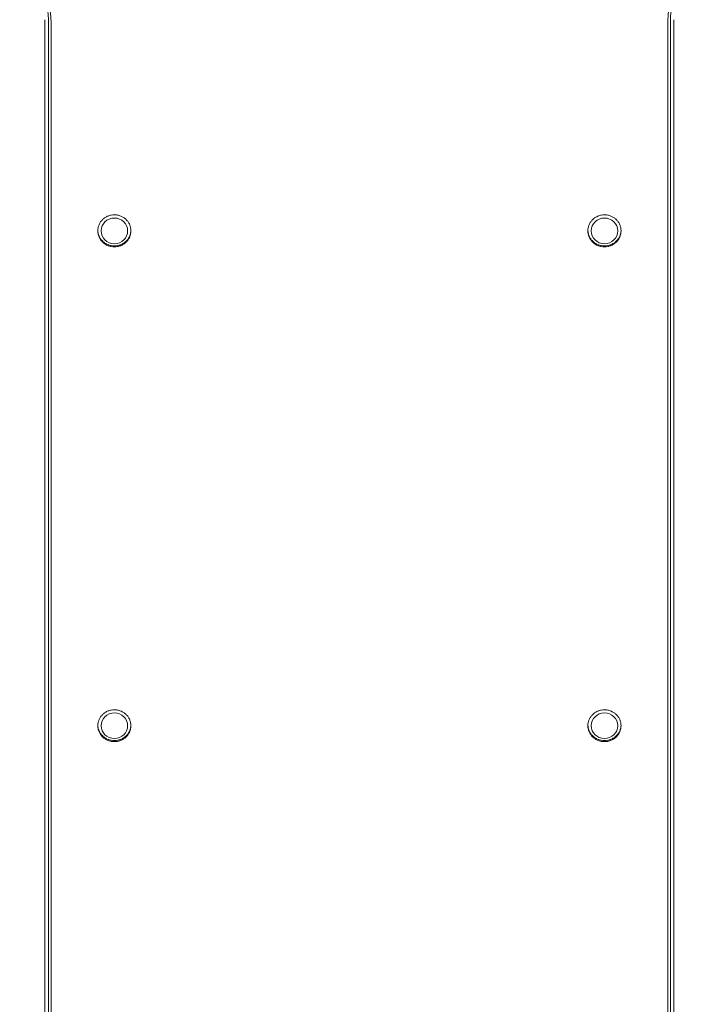
# Model space of a CAD drawing. Units: millimetres. Extents: x -3009 to 2941, y -2139 to 2207.
# Drawn here: x -617 to -285, y -1483 to -1001 of the extents above; entities that cross this region are included whole.
import ezdxf

# ---------------------------------------------------------------- set-up
doc = ezdxf.new("R2010")
doc.units = ezdxf.units.MM
doc.header["$LTSCALE"] = 20
doc.layers.add('2d', color=230, linetype='Continuous')

# ---------------------------------------------------------------- blocks, each defined once
blk = doc.blocks.new('FSW10200-XX01')
at = {"layer": '2d', "lineweight": 0}
for p, q in [((-1473.59, -1936.55), (-1473.59, -1010.36)), ((-1165.59, -1010.36), (-1165.59, -1936.55)), ((-1446.09, -1113.32), (-1446.09, -1113.81)), ((-1433.09, -1113.32), (-1433.09, -1113.81)), ((-1206.09, -1113.32), (-1206.09, -1113.81)), ((-1193.09, -1113.32), (-1193.09, -1113.81)), ((-1446.09, -1355.73), (-1446.09, -1356.27)), ((-1433.09, -1355.73), (-1433.09, -1356.27)), ((-1206.09, -1355.73), (-1206.09, -1356.27)), ((-1193.09, -1355.73), (-1193.09, -1356.27))]:
    blk.add_line(p, q, dxfattribs=at)
for centre, ratio in [((-1439.59, -1113.81), 0.969549), ((-1199.59, -1113.81), 0.969549), ((-1439.59, -1356.27), 0.962373), ((-1199.59, -1356.27), 0.962373)]:
    blk.add_ellipse(centre, major_axis=(6.5, 0), ratio=ratio, dxfattribs=at)
for points, knots in [([(-1485.95, -978.49), (-1483.71, -980.71), (-1481.71, -983.11), (-1479.1, -986.97), (-1478.29, -988.29), (-1477.17, -990.35), (-1476.81, -991.05), (-1476.13, -992.46), (-1475.81, -993.16), (-1474.31, -996.73), (-1473.4, -999.67), (-1472.63, -1003.46), (-1472.5, -1004.22), (-1472.26, -1005.76), (-1472.17, -1006.53), (-1471.93, -1008.85), (-1471.85, -1010.4), (-1471.86, -1011.96)], [0.0000031, 0.0000031, 0.0000031, 0.0000031, 0.00949097, 0.00949097, 0.01423646, 0.01423646, 0.0166092, 0.0166092, 0.01898195, 0.01898195, 0.02847292, 0.02847292, 0.03084567, 0.03084567, 0.03321841, 0.03321841, 0.0379639, 0.0379639, 0.0379639, 0.0379639]), ([(-1485.05, -978.08), (-1482.75, -980.36), (-1480.7, -982.82), (-1478.02, -986.78), (-1477.18, -988.15), (-1476.03, -990.26), (-1475.67, -990.98), (-1474.97, -992.42), (-1474.65, -993.14), (-1473.11, -996.8), (-1472.17, -999.81), (-1471.38, -1003.7), (-1471.24, -1004.48), (-1471, -1006.06), (-1470.9, -1006.86), (-1470.66, -1009.24), (-1470.58, -1010.83), (-1470.59, -1012.43)], [0, 0, 0, 0, 0.00974402, 0.00974402, 0.01461603, 0.01461603, 0.01705204, 0.01705204, 0.01948804, 0.01948804, 0.02923206, 0.02923206, 0.03166807, 0.03166807, 0.03410407, 0.03410407, 0.03897608, 0.03897608, 0.03897608, 0.03897608]), ([(-1168.59, -1012.43), (-1168.6, -1009.23), (-1168.28, -1006.08), (-1167.34, -1001.43), (-1166.94, -999.89), (-1166.24, -997.6), (-1165.98, -996.84), (-1165.44, -995.34), (-1165.15, -994.6), (-1163.6, -990.95), (-1162.09, -988.16), (-1159.85, -984.85), (-1159.38, -984.2), (-1158.41, -982.91), (-1157.91, -982.27), (-1156.37, -980.41), (-1155.27, -979.22), (-1154.13, -978.08)], [0, 0, 0, 0, 0.00974343, 0.00974343, 0.01461514, 0.01461514, 0.017051, 0.017051, 0.01948685, 0.01948685, 0.02923028, 0.02923028, 0.03166613, 0.03166613, 0.03410199, 0.03410199, 0.0389737, 0.0389737, 0.0389737, 0.0389737]), ([(-1167.32, -1011.96), (-1167.32, -1008.84), (-1167.01, -1005.78), (-1166.1, -1001.25), (-1165.72, -999.75), (-1165.03, -997.52), (-1164.78, -996.77), (-1164.25, -995.31), (-1163.96, -994.59), (-1162.46, -991.02), (-1160.99, -988.31), (-1158.8, -985.09), (-1158.35, -984.45), (-1157.43, -983.22), (-1156.96, -982.63), (-1156.48, -982.04)], [0, 0, 0, 0, 0.00949057, 0.00949057, 0.01423585, 0.01423585, 0.0166085, 0.0166085, 0.01898114, 0.01898114, 0.02847171, 0.02847171, 0.03084435, 0.03084435, 0.03312218, 0.03312218, 0.03312218, 0.03312218]), ([(-1471.86, -1938.9), (-1471.87, -1919.91), (-1471.86, -1900.9), (-1471.85, -1862.84), (-1471.85, -1843.79), (-1471.85, -1805.63), (-1471.85, -1786.53), (-1471.86, -1748.29), (-1471.86, -1729.15), (-1471.86, -1671.68), (-1471.85, -1633.28), (-1471.85, -1556.33), (-1471.85, -1517.77), (-1471.86, -1440.5), (-1471.86, -1401.79), (-1471.85, -1343.59), (-1471.85, -1324.18), (-1471.85, -1285.31), (-1471.85, -1265.86), (-1471.86, -1207.45), (-1471.86, -1168.45), (-1471.85, -1090.31), (-1471.85, -1051.17), (-1471.86, -1011.96)], [0, 0, 0, 0, 0.0604856, 0.0604856, 0.1209712, 0.1209712, 0.1814568, 0.1814568, 0.2419424, 0.2419424, 0.3629135, 0.3629135, 0.4838847, 0.4838847, 0.6048559, 0.6048559, 0.6653415, 0.6653415, 0.7258271, 0.7258271, 0.8467982, 0.8467982, 0.9677694, 0.9677694, 0.9677694, 0.9677694]), ([(-1470.59, -1939.57), (-1470.61, -1920.57), (-1470.6, -1901.56), (-1470.58, -1863.5), (-1470.58, -1844.44), (-1470.58, -1806.28), (-1470.59, -1787.17), (-1470.59, -1748.92), (-1470.59, -1729.78), (-1470.59, -1672.29), (-1470.59, -1633.89), (-1470.59, -1556.92), (-1470.59, -1518.35), (-1470.59, -1441.06), (-1470.59, -1402.34), (-1470.59, -1344.14), (-1470.59, -1324.71), (-1470.59, -1285.84), (-1470.59, -1266.38), (-1470.59, -1207.96), (-1470.59, -1168.95), (-1470.59, -1090.79), (-1470.58, -1051.64), (-1470.59, -1012.43)], [0, 0, 0, 0, 0.060499, 0.060499, 0.120998, 0.120998, 0.1814969, 0.1814969, 0.2419959, 0.2419959, 0.3629939, 0.3629939, 0.4839919, 0.4839919, 0.6049898, 0.6049898, 0.6654888, 0.6654888, 0.7259878, 0.7259878, 0.8469858, 0.8469858, 0.9679837, 0.9679837, 0.9679837, 0.9679837]), ([(-1168.59, -1012.43), (-1168.59, -1051.64), (-1168.59, -1090.79), (-1168.59, -1168.97), (-1168.59, -1207.98), (-1168.59, -1285.87), (-1168.59, -1324.74), (-1168.59, -1402.32), (-1168.59, -1441.04), (-1168.59, -1518.33), (-1168.59, -1556.9), (-1168.59, -1614.64), (-1168.59, -1633.87), (-1168.59, -1672.28), (-1168.58, -1691.47), (-1168.58, -1729.8), (-1168.59, -1748.94), (-1168.59, -1787.19), (-1168.59, -1806.29), (-1168.6, -1844.44), (-1168.6, -1863.5), (-1168.58, -1901.56), (-1168.57, -1920.57), (-1168.59, -1939.57)], [0, 0, 0, 0, 0.1209982, 0.1209982, 0.2419964, 0.2419964, 0.3629946, 0.3629946, 0.4839928, 0.4839928, 0.604991, 0.604991, 0.66549, 0.66549, 0.7259891, 0.7259891, 0.7864882, 0.7864882, 0.8469873, 0.8469873, 0.9074864, 0.9074864, 0.9679855, 0.9679855, 0.9679855, 0.9679855]), ([(-1167.32, -1011.96), (-1167.33, -1051.17), (-1167.32, -1090.31), (-1167.32, -1129.39), (-1167.32, -1129.39), (-1167.32, -1129.39)], [0, 0, 0, 0, 0.1209714, 0.1209714, 0.120978, 0.120978, 0.120978, 0.120978]), ([(-1167.32, -1080.63), (-1167.32, -1096.9), (-1167.32, -1113.15), (-1167.32, -1151.84), (-1167.32, -1174.27), (-1167.32, -1196.68)], [0.0706983, 0.0706983, 0.0706983, 0.0706983, 0.1209714, 0.1209714, 0.1904809, 0.1904809, 0.1904809, 0.1904809]), ([(-1439.59, -1105.94), (-1440.12, -1105.94), (-1440.65, -1105.99), (-1441.43, -1106.14), (-1441.69, -1106.2), (-1442.2, -1106.35), (-1442.7, -1106.52), (-1443.18, -1106.74), (-1443.64, -1106.99), (-1443.88, -1107.12), (-1444.54, -1107.55), (-1444.95, -1107.88), (-1445.7, -1108.6), (-1446.04, -1109.01), (-1446.63, -1109.86), (-1446.88, -1110.31), (-1447.19, -1111.03), (-1447.28, -1111.27), (-1447.43, -1111.77), (-1447.5, -1112.02), (-1447.65, -1112.77), (-1447.7, -1113.28), (-1447.71, -1114.32), (-1447.65, -1114.83), (-1447.44, -1115.85), (-1447.29, -1116.35), (-1446.99, -1117.06), (-1446.87, -1117.29), (-1446.62, -1117.74), (-1446.48, -1117.97), (-1446.04, -1118.61), (-1445.7, -1119.01), (-1444.95, -1119.73), (-1444.54, -1120.06), (-1443.66, -1120.63), (-1443.19, -1120.88), (-1442.45, -1121.17), (-1442.2, -1121.26), (-1441.69, -1121.41), (-1441.43, -1121.47), (-1440.65, -1121.62), (-1440.13, -1121.67), (-1439.59, -1121.67)], [0.03838283, 0.03838283, 0.03838283, 0.03838283, 0.03998206, 0.03998206, 0.04078168, 0.04078168, 0.04158129, 0.04238091, 0.04238091, 0.04318052, 0.04318052, 0.04477975, 0.04477975, 0.04637898, 0.04637898, 0.04797822, 0.04797822, 0.04877783, 0.04877783, 0.04957745, 0.04957745, 0.05117668, 0.05117668, 0.05277591, 0.05277591, 0.05437514, 0.05437514, 0.05517476, 0.05517476, 0.05597437, 0.05597437, 0.0575736, 0.0575736, 0.05917284, 0.05917284, 0.06077207, 0.06077207, 0.06157168, 0.06157168, 0.0623713, 0.0623713, 0.06397053, 0.06397053, 0.06397053, 0.06397053]), ([(-1439.59, -1121.67), (-1439.05, -1121.67), (-1438.53, -1121.62), (-1437.75, -1121.47), (-1437.49, -1121.41), (-1436.98, -1121.26), (-1436.73, -1121.17), (-1435.99, -1120.88), (-1435.53, -1120.64), (-1434.86, -1120.21), (-1434.65, -1120.05), (-1434.24, -1119.72), (-1434.04, -1119.55), (-1433.48, -1119.01), (-1433.14, -1118.61), (-1432.7, -1117.96), (-1432.56, -1117.74), (-1432.31, -1117.29), (-1432.08, -1116.82), (-1431.9, -1116.34), (-1431.75, -1115.85), (-1431.68, -1115.59), (-1431.53, -1114.83), (-1431.48, -1114.32), (-1431.47, -1113.3), (-1431.53, -1112.77), (-1431.73, -1111.77), (-1431.89, -1111.28), (-1432.19, -1110.56), (-1432.31, -1110.32), (-1432.56, -1109.87), (-1432.7, -1109.65), (-1433.14, -1109.01), (-1433.47, -1108.61), (-1434.23, -1107.88), (-1434.64, -1107.55), (-1435.3, -1107.12), (-1435.53, -1106.99), (-1436, -1106.75), (-1436.24, -1106.63), (-1436.98, -1106.34), (-1437.48, -1106.19), (-1438.26, -1106.04), (-1438.53, -1106), (-1439.06, -1105.95), (-1439.33, -1105.94), (-1439.59, -1105.94)], [0.01278731, 0.01278731, 0.01278731, 0.01278731, 0.01438703, 0.01438703, 0.01518689, 0.01518689, 0.01598675, 0.01598675, 0.01758647, 0.01758647, 0.01838633, 0.01838633, 0.01918619, 0.01918619, 0.02078591, 0.02078591, 0.02158577, 0.02158577, 0.02238563, 0.02318549, 0.02318549, 0.02398535, 0.02398535, 0.02558507, 0.02558507, 0.02718479, 0.02718479, 0.02878451, 0.02878451, 0.02958437, 0.02958437, 0.03038423, 0.03038423, 0.03198395, 0.03198395, 0.03358367, 0.03358367, 0.03438353, 0.03438353, 0.03518339, 0.03518339, 0.03678311, 0.03678311, 0.03758297, 0.03758297, 0.03838283, 0.03838283, 0.03838283, 0.03838283]), ([(-1199.59, -1105.94), (-1200.12, -1105.94), (-1200.65, -1105.99), (-1201.43, -1106.14), (-1201.69, -1106.2), (-1202.2, -1106.35), (-1202.7, -1106.52), (-1203.18, -1106.74), (-1203.64, -1106.99), (-1203.88, -1107.12), (-1204.54, -1107.55), (-1204.95, -1107.88), (-1205.7, -1108.6), (-1206.04, -1109.01), (-1206.63, -1109.86), (-1206.88, -1110.31), (-1207.19, -1111.03), (-1207.28, -1111.27), (-1207.43, -1111.77), (-1207.5, -1112.02), (-1207.65, -1112.77), (-1207.7, -1113.28), (-1207.71, -1114.32), (-1207.65, -1114.83), (-1207.44, -1115.85), (-1207.29, -1116.35), (-1206.99, -1117.06), (-1206.87, -1117.29), (-1206.62, -1117.74), (-1206.48, -1117.97), (-1206.04, -1118.61), (-1205.7, -1119.01), (-1204.95, -1119.73), (-1204.54, -1120.06), (-1203.66, -1120.63), (-1203.19, -1120.88), (-1202.45, -1121.17), (-1202.2, -1121.26), (-1201.69, -1121.41), (-1201.43, -1121.47), (-1200.65, -1121.62), (-1200.13, -1121.67), (-1199.59, -1121.67)], [0.03838283, 0.03838283, 0.03838283, 0.03838283, 0.03998206, 0.03998206, 0.04078168, 0.04078168, 0.04158129, 0.04238091, 0.04238091, 0.04318052, 0.04318052, 0.04477975, 0.04477975, 0.04637898, 0.04637898, 0.04797822, 0.04797822, 0.04877783, 0.04877783, 0.04957745, 0.04957745, 0.05117668, 0.05117668, 0.05277591, 0.05277591, 0.05437514, 0.05437514, 0.05517476, 0.05517476, 0.05597437, 0.05597437, 0.0575736, 0.0575736, 0.05917284, 0.05917284, 0.06077207, 0.06077207, 0.06157168, 0.06157168, 0.0623713, 0.0623713, 0.06397053, 0.06397053, 0.06397053, 0.06397053]), ([(-1199.59, -1121.67), (-1199.05, -1121.67), (-1198.53, -1121.62), (-1197.75, -1121.47), (-1197.49, -1121.41), (-1196.98, -1121.26), (-1196.73, -1121.17), (-1195.99, -1120.88), (-1195.53, -1120.64), (-1194.86, -1120.21), (-1194.65, -1120.05), (-1194.24, -1119.72), (-1194.04, -1119.55), (-1193.48, -1119.01), (-1193.14, -1118.61), (-1192.7, -1117.96), (-1192.56, -1117.74), (-1192.31, -1117.29), (-1192.08, -1116.82), (-1191.9, -1116.34), (-1191.75, -1115.85), (-1191.68, -1115.59), (-1191.53, -1114.83), (-1191.48, -1114.32), (-1191.47, -1113.3), (-1191.53, -1112.77), (-1191.73, -1111.77), (-1191.89, -1111.28), (-1192.19, -1110.56), (-1192.31, -1110.32), (-1192.56, -1109.87), (-1192.7, -1109.65), (-1193.14, -1109.01), (-1193.47, -1108.61), (-1194.23, -1107.88), (-1194.64, -1107.55), (-1195.3, -1107.12), (-1195.53, -1106.99), (-1196, -1106.75), (-1196.24, -1106.63), (-1196.98, -1106.34), (-1197.48, -1106.19), (-1198.26, -1106.04), (-1198.53, -1106), (-1199.06, -1105.95), (-1199.33, -1105.94), (-1199.59, -1105.94)], [0.01278731, 0.01278731, 0.01278731, 0.01278731, 0.01438703, 0.01438703, 0.01518689, 0.01518689, 0.01598675, 0.01598675, 0.01758647, 0.01758647, 0.01838633, 0.01838633, 0.01918619, 0.01918619, 0.02078591, 0.02078591, 0.02158577, 0.02158577, 0.02238563, 0.02318549, 0.02318549, 0.02398535, 0.02398535, 0.02558507, 0.02558507, 0.02718479, 0.02718479, 0.02878451, 0.02878451, 0.02958437, 0.02958437, 0.03038423, 0.03038423, 0.03198395, 0.03198395, 0.03358367, 0.03358367, 0.03438353, 0.03438353, 0.03518339, 0.03518339, 0.03678311, 0.03678311, 0.03758297, 0.03758297, 0.03838283, 0.03838283, 0.03838283, 0.03838283]), ([(-1447.7, -1113.56), (-1447.69, -1114), (-1447.64, -1114.43), (-1447.44, -1115.36), (-1447.29, -1115.86), (-1446.99, -1116.57), (-1446.87, -1116.8), (-1446.62, -1117.25), (-1446.48, -1117.48), (-1446.04, -1118.12), (-1445.7, -1118.52), (-1444.95, -1119.24), (-1444.54, -1119.57), (-1443.66, -1120.14), (-1443.19, -1120.39), (-1442.45, -1120.68), (-1442.2, -1120.77), (-1441.69, -1120.92), (-1441.43, -1120.98), (-1440.65, -1121.13), (-1440.13, -1121.18), (-1439.59, -1121.18)], [0.05143457, 0.05143457, 0.05143457, 0.05143457, 0.05277584, 0.05277584, 0.05437507, 0.05437507, 0.05517469, 0.05517469, 0.0559743, 0.0559743, 0.05757353, 0.05757353, 0.05917277, 0.05917277, 0.060772, 0.060772, 0.06157161, 0.06157161, 0.06237123, 0.06237123, 0.06397046, 0.06397046, 0.06397046, 0.06397046]), ([(-1439.59, -1121.18), (-1439.05, -1121.18), (-1438.53, -1121.13), (-1437.75, -1120.98), (-1437.49, -1120.92), (-1436.98, -1120.77), (-1436.73, -1120.68), (-1435.99, -1120.39), (-1435.53, -1120.15), (-1434.86, -1119.72), (-1434.65, -1119.56), (-1434.24, -1119.23), (-1434.04, -1119.06), (-1433.48, -1118.52), (-1433.14, -1118.12), (-1432.7, -1117.47), (-1432.56, -1117.25), (-1432.31, -1116.8), (-1432.08, -1116.33), (-1431.9, -1115.85), (-1431.75, -1115.36), (-1431.68, -1115.1), (-1431.54, -1114.42), (-1431.49, -1113.99), (-1431.48, -1113.56)], [0.01278724, 0.01278724, 0.01278724, 0.01278724, 0.01438696, 0.01438696, 0.01518682, 0.01518682, 0.01598668, 0.01598668, 0.0175864, 0.0175864, 0.01838626, 0.01838626, 0.01918612, 0.01918612, 0.02078584, 0.02078584, 0.0215857, 0.0215857, 0.02238556, 0.02318542, 0.02318542, 0.02398528, 0.02398528, 0.02533236, 0.02533236, 0.02533236, 0.02533236]), ([(-1207.7, -1113.56), (-1207.69, -1114), (-1207.64, -1114.43), (-1207.44, -1115.36), (-1207.29, -1115.86), (-1206.99, -1116.57), (-1206.87, -1116.8), (-1206.62, -1117.25), (-1206.48, -1117.48), (-1206.04, -1118.12), (-1205.7, -1118.52), (-1204.95, -1119.24), (-1204.54, -1119.57), (-1203.66, -1120.14), (-1203.19, -1120.39), (-1202.45, -1120.68), (-1202.2, -1120.77), (-1201.69, -1120.92), (-1201.43, -1120.98), (-1200.65, -1121.13), (-1200.13, -1121.18), (-1199.59, -1121.18)], [0.05143457, 0.05143457, 0.05143457, 0.05143457, 0.05277584, 0.05277584, 0.05437507, 0.05437507, 0.05517469, 0.05517469, 0.0559743, 0.0559743, 0.05757353, 0.05757353, 0.05917277, 0.05917277, 0.060772, 0.060772, 0.06157161, 0.06157161, 0.06237123, 0.06237123, 0.06397046, 0.06397046, 0.06397046, 0.06397046]), ([(-1199.59, -1121.18), (-1199.05, -1121.18), (-1198.53, -1121.13), (-1197.75, -1120.98), (-1197.49, -1120.92), (-1196.98, -1120.77), (-1196.73, -1120.68), (-1195.99, -1120.39), (-1195.53, -1120.15), (-1194.86, -1119.72), (-1194.65, -1119.56), (-1194.24, -1119.23), (-1194.04, -1119.06), (-1193.48, -1118.52), (-1193.14, -1118.12), (-1192.7, -1117.47), (-1192.56, -1117.25), (-1192.31, -1116.8), (-1192.08, -1116.33), (-1191.9, -1115.85), (-1191.75, -1115.36), (-1191.68, -1115.1), (-1191.54, -1114.42), (-1191.49, -1113.99), (-1191.48, -1113.56)], [0.01278724, 0.01278724, 0.01278724, 0.01278724, 0.01438696, 0.01438696, 0.01518682, 0.01518682, 0.01598668, 0.01598668, 0.0175864, 0.0175864, 0.01838626, 0.01838626, 0.01918612, 0.01918612, 0.02078584, 0.02078584, 0.0215857, 0.0215857, 0.02238556, 0.02318542, 0.02318542, 0.02398528, 0.02398528, 0.02533236, 0.02533236, 0.02533236, 0.02533236]), ([(-1471.86, -1938.9), (-1471.87, -1919.91), (-1471.86, -1900.9), (-1471.85, -1862.84), (-1471.85, -1843.79), (-1471.85, -1805.63), (-1471.85, -1786.53), (-1471.86, -1748.29), (-1471.86, -1729.15), (-1471.86, -1671.68), (-1471.85, -1633.28), (-1471.85, -1556.33), (-1471.85, -1517.77), (-1471.86, -1440.5), (-1471.86, -1401.79), (-1471.85, -1343.59), (-1471.85, -1324.18), (-1471.85, -1285.31), (-1471.85, -1265.86), (-1471.86, -1207.45), (-1471.86, -1168.45), (-1471.85, -1129.02), (-1471.85, -1128.66), (-1471.85, -1128.3)], [0, 0, 0, 0, 0.0604856, 0.0604856, 0.1209712, 0.1209712, 0.1814568, 0.1814568, 0.2419424, 0.2419424, 0.3629135, 0.3629135, 0.4838847, 0.4838847, 0.6048559, 0.6048559, 0.6653415, 0.6653415, 0.7258271, 0.7258271, 0.8467983, 0.8467983, 0.8479122, 0.8479122, 0.8479122, 0.8479122]), ([(-1167.32, -1196.72), (-1167.32, -1213.3), (-1167.32, -1229.86), (-1167.32, -1285.34), (-1167.32, -1324.2), (-1167.32, -1401.77), (-1167.32, -1440.48), (-1167.32, -1517.75), (-1167.32, -1556.31), (-1167.32, -1614.04), (-1167.32, -1633.27), (-1167.32, -1671.67), (-1167.32, -1690.85), (-1167.32, -1729.17), (-1167.32, -1748.31), (-1167.32, -1786.55), (-1167.33, -1805.64), (-1167.33, -1843.79), (-1167.33, -1862.84), (-1167.32, -1900.9), (-1167.31, -1919.91), (-1167.32, -1938.9)], [0.1905226, 0.1905226, 0.1905226, 0.1905226, 0.2419428, 0.2419428, 0.3629142, 0.3629142, 0.4838856, 0.4838856, 0.604857, 0.604857, 0.6653427, 0.6653427, 0.7258284, 0.7258284, 0.7863141, 0.7863141, 0.8467999, 0.8467999, 0.9072856, 0.9072856, 0.9677713, 0.9677713, 0.9677713, 0.9677713]), ([(-1167.32, -1246.39), (-1167.32, -1246.4), (-1167.32, -1246.4), (-1167.32, -1285.34), (-1167.32, -1324.2), (-1167.32, -1401.77), (-1167.32, -1440.48), (-1167.32, -1517.75), (-1167.32, -1556.31), (-1167.32, -1614.04), (-1167.32, -1633.27), (-1167.32, -1671.67), (-1167.32, -1690.85), (-1167.32, -1729.17), (-1167.32, -1748.31), (-1167.32, -1786.55), (-1167.33, -1805.64), (-1167.33, -1843.79), (-1167.33, -1862.84), (-1167.32, -1881.88), (-1167.32, -1881.88), (-1167.32, -1881.88)], [0.241928, 0.241928, 0.241928, 0.241928, 0.2419428, 0.2419428, 0.3629142, 0.3629142, 0.4838856, 0.4838856, 0.604857, 0.604857, 0.6653427, 0.6653427, 0.7258284, 0.7258284, 0.7863141, 0.7863141, 0.8467999, 0.8467999, 0.9072856, 0.9072856, 0.9072969, 0.9072969, 0.9072969, 0.9072969]), ([(-1439.59, -1348.46), (-1440.12, -1348.46), (-1440.65, -1348.51), (-1441.43, -1348.66), (-1441.69, -1348.73), (-1442.2, -1348.87), (-1442.7, -1349.05), (-1443.18, -1349.26), (-1443.64, -1349.5), (-1443.88, -1349.64), (-1444.54, -1350.06), (-1444.95, -1350.39), (-1445.7, -1351.11), (-1446.04, -1351.51), (-1446.63, -1352.36), (-1446.88, -1352.81), (-1447.19, -1353.52), (-1447.28, -1353.76), (-1447.43, -1354.25), (-1447.5, -1354.5), (-1447.65, -1355.25), (-1447.7, -1355.75), (-1447.71, -1356.78), (-1447.65, -1357.29), (-1447.44, -1358.31), (-1447.29, -1358.8), (-1446.99, -1359.5), (-1446.87, -1359.73), (-1446.62, -1360.18), (-1446.48, -1360.4), (-1446.04, -1361.04), (-1445.7, -1361.44), (-1444.95, -1362.16), (-1444.54, -1362.49), (-1443.66, -1363.05), (-1443.19, -1363.29), (-1442.45, -1363.59), (-1442.2, -1363.67), (-1441.69, -1363.82), (-1441.43, -1363.88), (-1440.65, -1364.03), (-1440.13, -1364.08), (-1439.59, -1364.08)], [0.03838283, 0.03838283, 0.03838283, 0.03838283, 0.03998206, 0.03998206, 0.04078167, 0.04078167, 0.04158129, 0.04238091, 0.04238091, 0.04318052, 0.04318052, 0.04477975, 0.04477975, 0.04637898, 0.04637898, 0.04797822, 0.04797822, 0.04877783, 0.04877783, 0.04957745, 0.04957745, 0.05117668, 0.05117668, 0.05277591, 0.05277591, 0.05437514, 0.05437514, 0.05517476, 0.05517476, 0.05597437, 0.05597437, 0.0575736, 0.0575736, 0.05917283, 0.05917283, 0.06077207, 0.06077207, 0.06157168, 0.06157168, 0.0623713, 0.0623713, 0.06397053, 0.06397053, 0.06397053, 0.06397053]), ([(-1439.59, -1364.08), (-1439.05, -1364.08), (-1438.53, -1364.03), (-1437.75, -1363.88), (-1437.49, -1363.82), (-1436.98, -1363.67), (-1436.73, -1363.59), (-1435.99, -1363.29), (-1435.53, -1363.05), (-1434.86, -1362.63), (-1434.65, -1362.47), (-1434.24, -1362.15), (-1434.04, -1361.98), (-1433.48, -1361.44), (-1433.14, -1361.04), (-1432.7, -1360.4), (-1432.56, -1360.18), (-1432.31, -1359.73), (-1432.08, -1359.27), (-1431.9, -1358.79), (-1431.75, -1358.3), (-1431.68, -1358.05), (-1431.53, -1357.29), (-1431.48, -1356.79), (-1431.47, -1355.77), (-1431.53, -1355.25), (-1431.73, -1354.25), (-1431.89, -1353.76), (-1432.19, -1353.05), (-1432.31, -1352.82), (-1432.56, -1352.37), (-1432.7, -1352.15), (-1433.14, -1351.51), (-1433.47, -1351.12), (-1434.23, -1350.39), (-1434.64, -1350.06), (-1435.3, -1349.64), (-1435.53, -1349.51), (-1436, -1349.27), (-1436.24, -1349.16), (-1436.98, -1348.86), (-1437.48, -1348.71), (-1438.26, -1348.56), (-1438.53, -1348.53), (-1439.06, -1348.48), (-1439.33, -1348.46), (-1439.59, -1348.46)], [0.01278731, 0.01278731, 0.01278731, 0.01278731, 0.01438703, 0.01438703, 0.01518689, 0.01518689, 0.01598675, 0.01598675, 0.01758647, 0.01758647, 0.01838633, 0.01838633, 0.01918619, 0.01918619, 0.02078591, 0.02078591, 0.02158577, 0.02158577, 0.02238563, 0.02318549, 0.02318549, 0.02398535, 0.02398535, 0.02558507, 0.02558507, 0.02718479, 0.02718479, 0.02878451, 0.02878451, 0.02958437, 0.02958437, 0.03038423, 0.03038423, 0.03198395, 0.03198395, 0.03358367, 0.03358367, 0.03438353, 0.03438353, 0.03518339, 0.03518339, 0.03678311, 0.03678311, 0.03758297, 0.03758297, 0.03838283, 0.03838283, 0.03838283, 0.03838283]), ([(-1199.59, -1348.46), (-1200.12, -1348.46), (-1200.65, -1348.51), (-1201.43, -1348.66), (-1201.69, -1348.73), (-1202.2, -1348.87), (-1202.7, -1349.05), (-1203.18, -1349.26), (-1203.64, -1349.5), (-1203.88, -1349.64), (-1204.54, -1350.06), (-1204.95, -1350.39), (-1205.7, -1351.11), (-1206.04, -1351.51), (-1206.63, -1352.36), (-1206.88, -1352.81), (-1207.19, -1353.52), (-1207.28, -1353.76), (-1207.43, -1354.25), (-1207.5, -1354.5), (-1207.65, -1355.25), (-1207.7, -1355.75), (-1207.71, -1356.78), (-1207.65, -1357.29), (-1207.44, -1358.31), (-1207.29, -1358.8), (-1206.99, -1359.5), (-1206.87, -1359.73), (-1206.62, -1360.18), (-1206.48, -1360.4), (-1206.04, -1361.04), (-1205.7, -1361.44), (-1204.95, -1362.16), (-1204.54, -1362.49), (-1203.66, -1363.05), (-1203.19, -1363.29), (-1202.45, -1363.59), (-1202.2, -1363.67), (-1201.69, -1363.82), (-1201.43, -1363.88), (-1200.65, -1364.03), (-1200.13, -1364.08), (-1199.59, -1364.08)], [0.03838283, 0.03838283, 0.03838283, 0.03838283, 0.03998206, 0.03998206, 0.04078167, 0.04078167, 0.04158129, 0.04238091, 0.04238091, 0.04318052, 0.04318052, 0.04477975, 0.04477975, 0.04637898, 0.04637898, 0.04797822, 0.04797822, 0.04877783, 0.04877783, 0.04957745, 0.04957745, 0.05117668, 0.05117668, 0.05277591, 0.05277591, 0.05437514, 0.05437514, 0.05517476, 0.05517476, 0.05597437, 0.05597437, 0.0575736, 0.0575736, 0.05917283, 0.05917283, 0.06077207, 0.06077207, 0.06157168, 0.06157168, 0.0623713, 0.0623713, 0.06397053, 0.06397053, 0.06397053, 0.06397053]), ([(-1199.59, -1364.08), (-1199.05, -1364.08), (-1198.53, -1364.03), (-1197.75, -1363.88), (-1197.49, -1363.82), (-1196.98, -1363.67), (-1196.73, -1363.59), (-1195.99, -1363.29), (-1195.53, -1363.05), (-1194.86, -1362.63), (-1194.65, -1362.47), (-1194.24, -1362.15), (-1194.04, -1361.98), (-1193.48, -1361.44), (-1193.14, -1361.04), (-1192.7, -1360.4), (-1192.56, -1360.18), (-1192.31, -1359.73), (-1192.08, -1359.27), (-1191.9, -1358.79), (-1191.75, -1358.3), (-1191.68, -1358.05), (-1191.53, -1357.29), (-1191.48, -1356.79), (-1191.47, -1355.77), (-1191.53, -1355.25), (-1191.73, -1354.25), (-1191.89, -1353.76), (-1192.19, -1353.05), (-1192.31, -1352.82), (-1192.56, -1352.37), (-1192.7, -1352.15), (-1193.14, -1351.51), (-1193.47, -1351.12), (-1194.23, -1350.39), (-1194.64, -1350.06), (-1195.3, -1349.64), (-1195.53, -1349.51), (-1196, -1349.27), (-1196.24, -1349.16), (-1196.98, -1348.86), (-1197.48, -1348.71), (-1198.26, -1348.56), (-1198.53, -1348.53), (-1199.06, -1348.48), (-1199.33, -1348.46), (-1199.59, -1348.46)], [0.01278731, 0.01278731, 0.01278731, 0.01278731, 0.01438703, 0.01438703, 0.01518689, 0.01518689, 0.01598675, 0.01598675, 0.01758647, 0.01758647, 0.01838633, 0.01838633, 0.01918619, 0.01918619, 0.02078591, 0.02078591, 0.02158577, 0.02158577, 0.02238563, 0.02318549, 0.02318549, 0.02398535, 0.02398535, 0.02558507, 0.02558507, 0.02718479, 0.02718479, 0.02878451, 0.02878451, 0.02958437, 0.02958437, 0.03038423, 0.03038423, 0.03198395, 0.03198395, 0.03358367, 0.03358367, 0.03438353, 0.03438353, 0.03518339, 0.03518339, 0.03678311, 0.03678311, 0.03758297, 0.03758297, 0.03838283, 0.03838283, 0.03838283, 0.03838283]), ([(-1447.7, -1356), (-1447.69, -1356.42), (-1447.63, -1356.84), (-1447.44, -1357.76), (-1447.29, -1358.25), (-1446.99, -1358.96), (-1446.87, -1359.19), (-1446.62, -1359.64), (-1446.48, -1359.86), (-1446.04, -1360.5), (-1445.7, -1360.89), (-1444.95, -1361.61), (-1444.54, -1361.94), (-1443.66, -1362.51), (-1443.19, -1362.75), (-1442.45, -1363.04), (-1442.2, -1363.13), (-1441.69, -1363.28), (-1441.43, -1363.34), (-1440.65, -1363.49), (-1440.13, -1363.54), (-1439.59, -1363.54)], [0.05146426, 0.05146426, 0.05146426, 0.05146426, 0.05277584, 0.05277584, 0.05437507, 0.05437507, 0.05517469, 0.05517469, 0.0559743, 0.0559743, 0.05757353, 0.05757353, 0.05917276, 0.05917276, 0.060772, 0.060772, 0.06157161, 0.06157161, 0.06237123, 0.06237123, 0.06397046, 0.06397046, 0.06397046, 0.06397046]), ([(-1439.59, -1363.54), (-1439.05, -1363.54), (-1438.53, -1363.49), (-1437.75, -1363.34), (-1437.49, -1363.28), (-1436.98, -1363.13), (-1436.73, -1363.04), (-1435.99, -1362.75), (-1435.53, -1362.51), (-1434.86, -1362.08), (-1434.65, -1361.93), (-1434.24, -1361.6), (-1434.04, -1361.43), (-1433.48, -1360.89), (-1433.14, -1360.5), (-1432.7, -1359.86), (-1432.56, -1359.64), (-1432.31, -1359.19), (-1432.08, -1358.73), (-1431.9, -1358.25), (-1431.75, -1357.76), (-1431.68, -1357.51), (-1431.55, -1356.84), (-1431.49, -1356.42), (-1431.48, -1356)], [0.01278724, 0.01278724, 0.01278724, 0.01278724, 0.01438696, 0.01438696, 0.01518682, 0.01518682, 0.01598668, 0.01598668, 0.0175864, 0.0175864, 0.01838626, 0.01838626, 0.01918612, 0.01918612, 0.02078584, 0.02078584, 0.0215857, 0.0215857, 0.02238556, 0.02318542, 0.02318542, 0.02398528, 0.02398528, 0.02530223, 0.02530223, 0.02530223, 0.02530223]), ([(-1207.7, -1356), (-1207.69, -1356.42), (-1207.63, -1356.84), (-1207.44, -1357.76), (-1207.29, -1358.25), (-1206.99, -1358.96), (-1206.87, -1359.19), (-1206.62, -1359.64), (-1206.48, -1359.86), (-1206.04, -1360.5), (-1205.7, -1360.89), (-1204.95, -1361.61), (-1204.54, -1361.94), (-1203.66, -1362.51), (-1203.19, -1362.75), (-1202.45, -1363.04), (-1202.2, -1363.13), (-1201.69, -1363.28), (-1201.43, -1363.34), (-1200.65, -1363.49), (-1200.13, -1363.54), (-1199.59, -1363.54)], [0.05146426, 0.05146426, 0.05146426, 0.05146426, 0.05277584, 0.05277584, 0.05437507, 0.05437507, 0.05517469, 0.05517469, 0.0559743, 0.0559743, 0.05757353, 0.05757353, 0.05917276, 0.05917276, 0.060772, 0.060772, 0.06157161, 0.06157161, 0.06237123, 0.06237123, 0.06397046, 0.06397046, 0.06397046, 0.06397046]), ([(-1199.59, -1363.54), (-1199.05, -1363.54), (-1198.53, -1363.49), (-1197.75, -1363.34), (-1197.49, -1363.28), (-1196.98, -1363.13), (-1196.73, -1363.04), (-1195.99, -1362.75), (-1195.53, -1362.51), (-1194.86, -1362.08), (-1194.65, -1361.93), (-1194.24, -1361.6), (-1194.04, -1361.43), (-1193.48, -1360.89), (-1193.14, -1360.5), (-1192.7, -1359.86), (-1192.56, -1359.64), (-1192.31, -1359.19), (-1192.08, -1358.73), (-1191.9, -1358.25), (-1191.75, -1357.76), (-1191.68, -1357.51), (-1191.55, -1356.84), (-1191.49, -1356.42), (-1191.48, -1356)], [0.01278724, 0.01278724, 0.01278724, 0.01278724, 0.01438696, 0.01438696, 0.01518682, 0.01518682, 0.01598668, 0.01598668, 0.0175864, 0.0175864, 0.01838626, 0.01838626, 0.01918612, 0.01918612, 0.02078584, 0.02078584, 0.0215857, 0.0215857, 0.02238556, 0.02318542, 0.02318542, 0.02398528, 0.02398528, 0.02530223, 0.02530223, 0.02530223, 0.02530223])]:
    blk.add_open_spline(points, degree=3, knots=knots, dxfattribs=at)

msp = doc.modelspace()

# ---------------------------------------------------------------- block references
msp.add_blockref('FSW10200-XX01', (869.11, 9.28))

doc.saveas('drawing.dxf')
